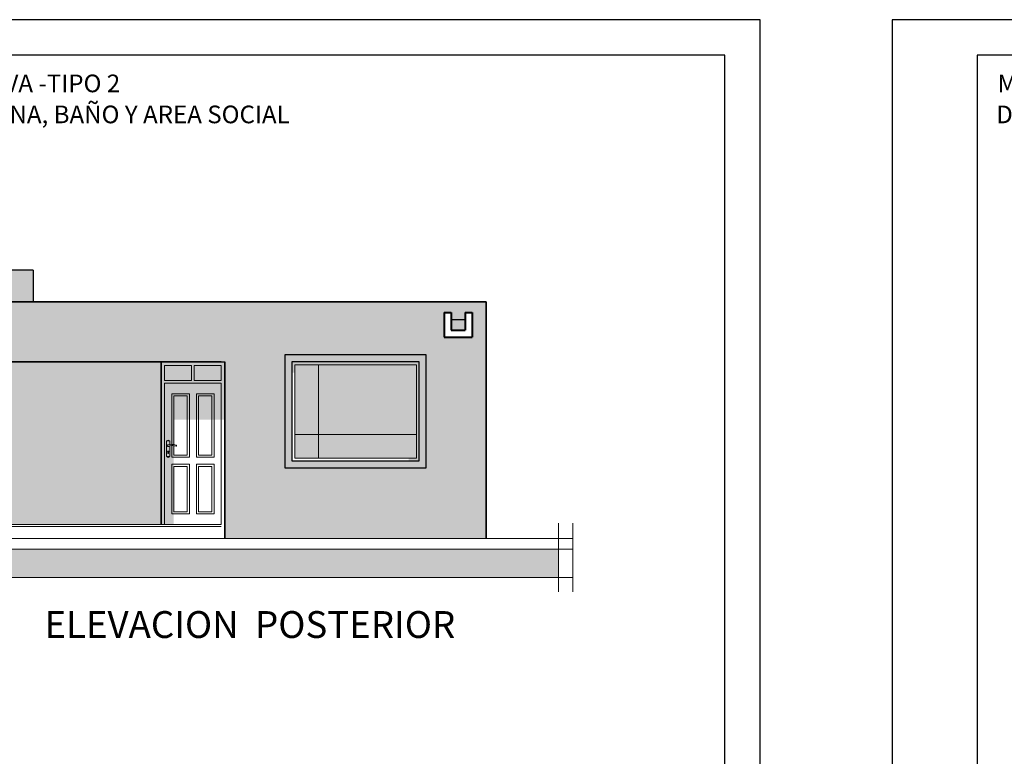
# Model space of a CAD drawing. Units: metres. Extents: x -145 to 6105, y 3 to 5433.
# Drawn here: x 2935 to 2949, y 2669 to 2679 of the extents above; entities that cross this region are included whole.
import ezdxf

# ---------------------------------------------------------------- set-up
doc = ezdxf.new("R2010")
doc.units = ezdxf.units.M
for name, color, linetype, lineweight in [('COTAS', 7, 'Continuous', 5), ('nombres', 244, 'Continuous', 13), ('P-0.10', 7, 'Continuous', 9), ('P-0.15', 7, 'Continuous', 15), ('P-0.30', 7, 'Continuous', 30), ('P-0.40', 7, 'Continuous', 40)]:
    doc.layers.add(name, color=color, linetype=linetype, lineweight=lineweight)
doc.layers.add('Hatch color', color=7, linetype='Continuous')
doc.layers.add('Sombras', color=253, linetype='Continuous', lineweight=15, transparency=0.25)
doc.styles.get("Standard").update_dxf_attribs({"font": 'arial.ttf'})

# ---------------------------------------------------------------- blocks, each defined once
blk = doc.blocks.new('v3')
h = blk.add_hatch(color=256)
h.dxf.hatch_style = 1
h.set_gradient(color1=(153, 114, 0), color2=(255, 201, 41), centered=1, one_color=1, tint=0.5799999833106995, name='SPHERICAL')
h.paths.add_polyline_path([(1.759999999999764, -0.03999999999996362), (0.03999999999996362, -0.03999999999996362), (0.03999999999996362, -1.360000000000127), (1.759999999999764, -1.360000000000127)])
at = {"layer": 'P-0.10', "linetype": 'Continuous', "lineweight": 9, "true_color": 0xe8e6bf, "transparency": 33554610}
h = blk.add_hatch(color=254, dxfattribs=at)
h.dxf.hatch_style = 1
h.paths.add_polyline_path([(1.899999999999727, 0.09999999999999999), (-0.09999999999999987, 0.09999999999999999), (-0.1000000000000002, -1.500000000000091), (1.899999999999727, -1.500000000000091)])
h.paths.add_polyline_path([(1.799999999999727, 6.938893903907228e-18), (1.799999999999727, -1.400000000000091), (0, -1.400000000000091), (0, 0)], flags=16)
h.paths.add_polyline_path([(1.759999999999764, -0.03999999999996363), (1.759999999999764, -1.360000000000128), (0.03999999999996351, -1.360000000000128), (0.03999999999996351, -0.03999999999996362)], flags=0)
at = {"layer": 'Sombras', "transparency": 33554636}
h = blk.add_hatch(color=37, dxfattribs=at)
h.paths.add_polyline_path([(1.999999999999727, 0), (1.899999999999727, 0.09999999999999964), (1.899999999999727, -1.500000000000091), (-0.1000000000000001, -1.500000000000091), (2.220446049250313e-16, -1.600000000000091), (1.999999999999727, -1.600000000000092)])
h.paths.add_polyline_path([(0, -1.399999999999636), (0.1500000000000909, -1.400000000000091), (0.1500000000000909, -0.1499999999987267), (1.799999999999727, -0.149999999998272), (1.799999999999727, 1.818989403545856e-12), (0, 1.364242052659392e-12)], flags=17)
at = {"lineweight": 20}
for p, q in [((1.426739753392212, -0.03999999999996362), (1.426739753392212, -1.360000000000127)), ((0.03999999999996362, -1.026739753392576), (1.759999999999764, -1.026739753392576))]:
    blk.add_line(p, q, dxfattribs=at)
at = {"lineweight": 25}
for points in [[(-0.1, 0.09999999999999999), (1.899999999999727, 0.09999999999999999), (1.899999999999727, -1.500000000000091), (-0.1000000000000001, -1.500000000000091)], [(0, 0), (1.799999999999727, 0), (1.799999999999727, -1.400000000000091), (0, -1.400000000000091)]]:
    blk.add_lwpolyline(points, close=True, dxfattribs=at)
at = {"lineweight": 20}
blk.add_lwpolyline([(0.03999999999996362, -0.03999999999996362), (1.759999999999764, -0.03999999999996362), (1.759999999999764, -1.360000000000127), (0.03999999999996362, -1.360000000000127)], close=True, dxfattribs=at)
blk = doc.blocks.new('SALIDA DE LOSA')
at = {"layer": 'P-0.10', "linetype": 'Continuous', "lineweight": 9, "true_color": 0x7c7f7e, "transparency": 33554610}
h = blk.add_hatch(dxfattribs=at)
h.set_pattern_fill('ANGLE', color=8)
h.set_pattern_definition([(0, (0, 0), (0, 6.985), [5.08, -1.905]), (90, (0, 0), (-6.985, 4.277078946022131e-16), [5.08, -1.905])])
h.paths.add_polyline_path([(2913.356404586826, 2673.513391222535), (2913.256404586826, 2673.513391222535), (2913.256404586826, 2673.263391222535), (2913.056404586826, 2673.263391222535), (2913.056404586826, 2673.513391222535), (2912.956404586826, 2673.513391222535), (2912.956404586826, 2673.163391222535), (2913.356404586825, 2673.163391222535)])
at = {"layer": 'P-0.10'}
h = blk.add_hatch(color=250, dxfattribs=at)
h.dxf.hatch_style = 1
h.paths.add_polyline_path([(2913.256404586826, 2673.413391222535), (2913.056404586826, 2673.413391222535), (2913.056404586826, 2673.263391222535), (2913.256404586826, 2673.263391222535)])
at = {"layer": 'Sombras', "transparency": 33554610}
h = blk.add_hatch(color=37, dxfattribs=at)
h.dxf.hatch_style = 1
h.paths.add_polyline_path([(2913.256404586827, 2673.413391222535), (2913.156404586827, 2673.413391222535), (2913.056404586826, 2673.513391222536), (2913.056404586827, 2673.263391222535), (2913.256404586827, 2673.263391222534)], flags=17)
h.paths.add_polyline_path([(2913.556404586826, 2673.313391222535), (2913.356404586826, 2673.513391222536), (2913.356404586826, 2673.163391222535), (2912.956404586827, 2673.163391222535), (2913.156404586826, 2672.963391222535), (2913.556404586826, 2672.963391222535)])
at = {"layer": 'P-0.30'}
blk.add_line((2913.256404586826, 2673.413391222535), (2913.056404586826, 2673.413391222535), dxfattribs=at)
at = {"layer": 'P-0.40'}
for p, q in [((2912.956404586826, 2673.513391222535), (2912.956404586826, 2673.163391222535)), ((2913.056404586825, 2673.513391222535), (2912.956404586826, 2673.513391222535)), ((2913.056404586826, 2673.513391222535), (2913.056404586826, 2673.263391222535)), ((2913.256404586826, 2673.513391222535), (2913.256404586826, 2673.263391222535)), ((2913.356404586826, 2673.513391222535), (2913.256404586826, 2673.513391222535)), ((2913.356404586826, 2673.513391222535), (2913.356404586825, 2673.163391222535)), ((2913.356404586825, 2673.163391222535), (2912.956404586826, 2673.163391222535)), ((2913.256404586826, 2673.263391222535), (2913.056404586826, 2673.263391222535))]:
    blk.add_line(p, q, dxfattribs=at)
blk = doc.blocks.new('FACHA C2')
at = {"layer": 'Hatch color', "linetype": 'Continuous', "true_color": 0xf5c147}
h = blk.add_hatch(color=53, dxfattribs=at)
h.dxf.hatch_style = 1
h.paths.add_polyline_path([(2934.377384170034, 2625.69441214916), (2935.277384170033, 2625.69441214916), (2935.277384170033, 2626.144412149159), (2933.477384170038, 2626.144412149159), (2933.477384170039, 2622.344412149159), (2934.377384170036, 2622.344412149159)])
at = {"layer": 'Hatch color', "linetype": 'Continuous', "true_color": 0xdedaa1}
h = blk.add_hatch(color=41, dxfattribs=at)
h.dxf.hatch_style = 1
h.paths.add_polyline_path([(2934.389814298951, 2625.694412149161), (2941.689814298963, 2625.694412149158), (2941.689814298962, 2622.344412149159), (2937.98981429896, 2622.344412149159), (2937.989814298946, 2624.844412149159), (2937.039814298957, 2624.84441214916), (2934.639814298955, 2624.844412149161), (2934.639814298966, 2622.344412149159), (2934.389814298966, 2622.344412149159)])
h.paths.add_polyline_path([(2938.841677066799, 2624.944412149159), (2938.841677066799, 2623.344412149159), (2940.841677066799, 2623.344412149159), (2940.841677066799, 2624.944412149159)], flags=16)
h.paths.add_polyline_path([(2938.941677066799, 2624.844412149159), (2938.941677066799, 2623.444412149159), (2940.741677066799, 2623.444412149159), (2940.741677066799, 2624.844412149159)], flags=0)
h.paths.add_polyline_path([(2938.981677066799, 2624.804412149159), (2938.981677066799, 2623.484412149159), (2940.701677066799, 2623.484412149159), (2940.701677066799, 2624.804412149159)], flags=0)
h.paths.add_polyline_path([(2941.09347071552, 2625.194412149171), (2941.493470715471, 2625.194412149171), (2941.493470715471, 2625.54441214917), (2941.39347071547, 2625.54441214917), (2941.39347071547, 2625.44441214917), (2941.193470715471, 2625.44441214917), (2941.193470715471, 2625.54441214917), (2941.093470715471, 2625.54441214917)], flags=16)
at = {"layer": 'P-0.10', "linetype": 'Continuous', "transparency": 33554687}
h = blk.add_hatch(color=8, dxfattribs=at)
h.dxf.hatch_style = 1
h.paths.add_polyline_path([(2934.639814298955, 2624.844412149161), (2937.089814298949, 2624.84441214916), (2937.089814298948, 2622.54441214916), (2934.639814298965, 2622.544412149158)])
at = {"layer": 'P-0.10', "transparency": 33554687}
h = blk.add_hatch(color=252, dxfattribs=at)
h.dxf.hatch_style = 1
h.paths.add_polyline_path([(2937.51981429895, 2624.584412149159), (2937.51981429895, 2624.79441214916), (2937.139814298949, 2624.79441214916), (2937.139814298949, 2624.584412149159)])
h.paths.add_polyline_path([(2937.93981429895, 2624.584412149159), (2937.93981429895, 2624.79441214916), (2937.55981429895, 2624.79441214916), (2937.55981429895, 2624.584412149159)])
h = blk.add_hatch(color=250, dxfattribs=at)
h.dxf.hatch_style = 1
h.paths.add_polyline_path([(2932.668929039819, 2621.794412149158), (2932.668929039819, 2622.194412149159), (2942.71390494133, 2622.194412149159), (2942.71390494133, 2621.794412149159)])
at = {"layer": 'Sombras', "linetype": 'Continuous', "transparency": 33554636}
for points in [[(2937.989814298946, 2624.844412149207), (2934.639814298948, 2624.844412149208), (2935.211945259525, 2624.32172148324), (2935.211945259527, 2622.544412149206), (2935.471887681057, 2622.544412149206), (2935.471887681057, 2624.028762857224), (2937.989814298946, 2624.028762857239)], [(2937.989814298951, 2624.844412149156), (2937.089814298947, 2624.844412149162), (2937.089814298949, 2622.544412149161), (2937.26981429895, 2622.544412149158), (2937.269814298952, 2624.682932194284), (2937.989814298951, 2624.682932194277)]]:
    blk.add_hatch(color=37, dxfattribs=at).paths.add_polyline_path(points)
at = {"lineweight": 25}
for p, q in [((2935.277384170035, 2626.144412149159), (2933.477384170038, 2626.144412149159)), ((2933.477384170038, 2626.144412149159), (2933.477384170039, 2622.344412149159)), ((2935.277384170035, 2626.144412149159), (2935.277384170035, 2625.69441214916)), ((2934.389814298961, 2625.694412149159), (2934.389814298966, 2622.344412149159)), ((2934.639814298962, 2624.844412149161), (2934.639814298966, 2622.344412149159))]:
    blk.add_line(p, q, dxfattribs=at)
at = {"lineweight": 35}
for p, q in [((2934.389814298966, 2625.69441214916), (2934.389814298966, 2622.344412149159)), ((2941.689814298963, 2625.694412149159), (2934.389814298961, 2625.694412149161)), ((2941.689814298963, 2625.694412149159), (2941.689814298962, 2622.344412149159)), ((2937.939814298959, 2624.844412149159), (2934.389814298966, 2624.844412149161)), ((2934.639814298955, 2624.84441214916), (2934.639814298966, 2622.344412149159)), ((2937.98981429895, 2624.844412149159), (2937.989814298964, 2622.344412149159))]:
    blk.add_line(p, q, dxfattribs=at)
at = {"lineweight": 15}
for p, q in [((2932.46892903982, 2622.562269915714), (2932.46892903982, 2621.590262624659)), ((2932.668929039819, 2622.562269915714), (2932.668929039819, 2621.590262624659)), ((2942.71390494133, 2622.562269915714), (2942.71390494133, 2621.590262624659)), ((2942.91390494133, 2622.562269915714), (2942.91390494133, 2621.590262624659)), ((2932.46892903982, 2622.344412149159), (2942.91390494133, 2622.344412149159)), ((2932.46892903982, 2622.194412149159), (2942.91390494133, 2622.194412149159)), ((2932.46892903982, 2621.794412149158), (2942.91390494133, 2621.794412149159))]:
    blk.add_line(p, q, dxfattribs=at)
for p, q in [((2937.939814298972, 2622.544412149161), (2934.639814298966, 2622.544412149158)), ((2937.939814298972, 2622.514412149158), (2934.639814298966, 2622.514412149158))]:
    blk.add_line(p, q)
at = {"layer": 'P-0.15'}
for p, q in [((2937.184763887685, 2623.571211348931), (2937.184763887684, 2623.553485067725)), ((2937.195032404498, 2623.571211348931), (2937.195032404497, 2623.553485067725))]:
    blk.add_line(p, q, dxfattribs=at)
for points in [[(2937.51981429895, 2624.79441214916), (2937.139814298949, 2624.79441214916), (2937.139814298949, 2624.584412149159), (2937.51981429895, 2624.584412149159)], [(2937.55981429895, 2624.79441214916), (2937.93981429895, 2624.79441214916), (2937.93981429895, 2624.584412149159), (2937.55981429895, 2624.584412149159)], [(2937.589814298947, 2624.394412149159), (2937.839814298951, 2624.394412149159), (2937.839814298951, 2623.496343614931), (2937.589814298947, 2623.496343614931)], [(2937.619814298947, 2624.364412149158), (2937.809814298951, 2624.364412149158), (2937.809814298951, 2623.52634361493), (2937.619814298947, 2623.52634361493)], [(2937.239814298951, 2623.39634361493), (2937.489814298948, 2623.39634361493), (2937.489814298948, 2622.694412149159), (2937.239814298951, 2622.694412149159)], [(2937.459814298948, 2622.724412149159), (2937.269814298951, 2622.724412149159), (2937.269814298951, 2623.36634361493), (2937.459814298948, 2623.36634361493)], [(2937.589814298947, 2623.39634361493), (2937.839814298951, 2623.39634361493), (2937.839814298951, 2622.694412149159), (2937.589814298947, 2622.694412149159)], [(2937.809814298951, 2622.724412149159), (2937.619814298947, 2622.724412149159), (2937.619814298947, 2623.36634361493), (2937.809814298951, 2623.36634361493)]]:
    blk.add_lwpolyline(points, close=True, dxfattribs=at)
for points in [[(2937.939814298951, 2622.544412149159), (2937.939814298951, 2624.544412149159), (2937.139814298949, 2624.544412149159), (2937.139814298948, 2622.544412149159)], [(2937.239814298951, 2623.676167480468), (2937.239814298951, 2624.394412149159), (2937.489814298948, 2624.394412149159), (2937.489814298948, 2623.496343614931), (2937.239814298951, 2623.496343614931), (2937.239814298951, 2623.66082907924)], [(2937.269814298951, 2623.674892939387), (2937.269814298951, 2624.364412149158), (2937.459814298948, 2624.364412149158), (2937.459814298948, 2623.52634361493), (2937.269814298951, 2623.52634361493), (2937.269814298951, 2623.65945732292)], [(2937.212314301351, 2623.672742992051), (2937.212314301351, 2623.72634361493), (2937.167314296551, 2623.72634361493), (2937.167314296551, 2623.506343602102), (2937.212314301351, 2623.506343602102), (2937.212314301351, 2623.656521380462)]]:
    blk.add_lwpolyline(points, dxfattribs=at)
for centre, radius, start, end in [((2937.189814296551, 2623.72051785075), 0.01778143613275943, 19.12512149234965, 160.8748785076504), ((2937.189814298951, 2623.659199041871), 0.01299538277372059, 80.16628738486814, 308.137802136735), ((2937.189898146091, 2623.576180960522), 0.007145463508026932, 315.9335762207295, 224.0664237715573), ((2937.199801055205, 2623.741402564458), 0.0698323857679821, 262.5324534209958, 279.3571676708913), ((2937.246926884542, 2623.572447770725), 0.09091976005920244, 109.6245543276038, 124.0411469502562), ((2937.247466770143, 2623.502584929878), 0.1737511501677836, 70.56754108864759, 102.0630107144407), ((2937.247290255245, 2623.495594069489), 0.165404045808369, 70.89776924417784, 100.7667202212901), ((2937.302650938076, 2623.659348453909), 0.007559103372829645, 260.6240579866981, 69.70385554054837), ((2937.189814299183, 2623.512169406524), 0.01778146354737457, 199.125161995317, 340.8747942573539), ((2937.189898146091, 2623.553485067725), 0.005134258406997105, 180, 7.016709298534877e-15)]:
    blk.add_arc(centre, radius, start, end, dxfattribs=at)
at = {"layer": 'P-0.30'}
blk.add_line((2937.089814298949, 2624.84441214916), (2937.089814298949, 2622.544412149159), dxfattribs=at)
blk.add_lwpolyline([(2937.089814298949, 2622.544412149159), (2937.089814298948, 2622.544412149159), (2937.089814298948, 2624.84441214916), (2937.98981429895, 2624.844412149159), (2937.989814298956, 2622.544412149159)], dxfattribs=at)
at = {"color": 1, "linetype": 'Continuous', "lineweight": 9, "xscale": -1}
blk.add_blockref('SALIDA DE LOSA', (5854.449875302296, -47.96897907336461), dxfattribs=at)
at = {"color": 1, "xscale": -1}
blk.add_blockref('v3', (2940.741677066799, 2624.844412149159), dxfattribs=at)
at = {"layer": 'nombres', "ltscale": 0.2, "insert": (2935.439665817253, 2621.31862597516), "char_height": 0.38, "width": 8.070963460135578, "attachment_point": 1}
blk.add_mtext('{\\fCentury Gothic|b1|i0|c0|p34;ELEVACION  POSTERIOR}', dxfattribs=at)
blk = doc.blocks.new('0c')
at = {"layer": 'P-0.10', "lineweight": -3, "transparency": 33554687}
blk.add_lwpolyline([(0, -20.85000000000036), (16.13000000000056, -20.85000000000036), (16.13000000000056, 0), (0, 0)], close=True, dxfattribs=at)
at = {"layer": 'P-0.10', "lineweight": 30}
blk.add_lwpolyline([(1.200000000000273, -20.35000000000036), (15.63000000000011, -20.35000000000036), (15.63000000000011, -0.5000000000004547), (1.200000000000273, -0.5000000000004547)], close=True, dxfattribs=at)
blk = doc.blocks.new('123')
at = {"layer": 'COTAS'}
blk.add_blockref('0c', (3056.409724556375, 2700.909278591421), dxfattribs=at)
at = {"layer": 'nombres', "ltscale": 0.2, "char_height": 0.25, "width": 21.9023579566597, "attachment_point": 1}
for s, insert in [('{\\fCentury Gothic|b1|i0|c0|p34;MODULO:  VIVIENDA NUEVA -TIPO 2}', (3057.899780167629, 2700.132756326058)), ('{\\fCentury Gothic|b1|i0|c0|p34;DOS DORMITORIOS, COCINA, BAÑO Y AREA SOCIAL}', (3057.879668948552, 2699.693498376483))]:
    blk.add_mtext(s, dxfattribs=dict(at, insert=insert))

msp = doc.modelspace()

# ---------------------------------------------------------------- block references
at = {"color": 1, "linetype": 'Continuous'}
for p in [(-126.9466154194456, -21.95499015866335), (-108.9466154194456, -21.9549901586679)]:
    msp.add_blockref('123', p, dxfattribs=at)
at = {"layer": 'COTAS', "color": 1, "linetype": 'Continuous'}
msp.add_blockref('FACHA C2', (0.02670994805521332, 49.26559774885845), dxfattribs=at)

doc.saveas('drawing.dxf')
